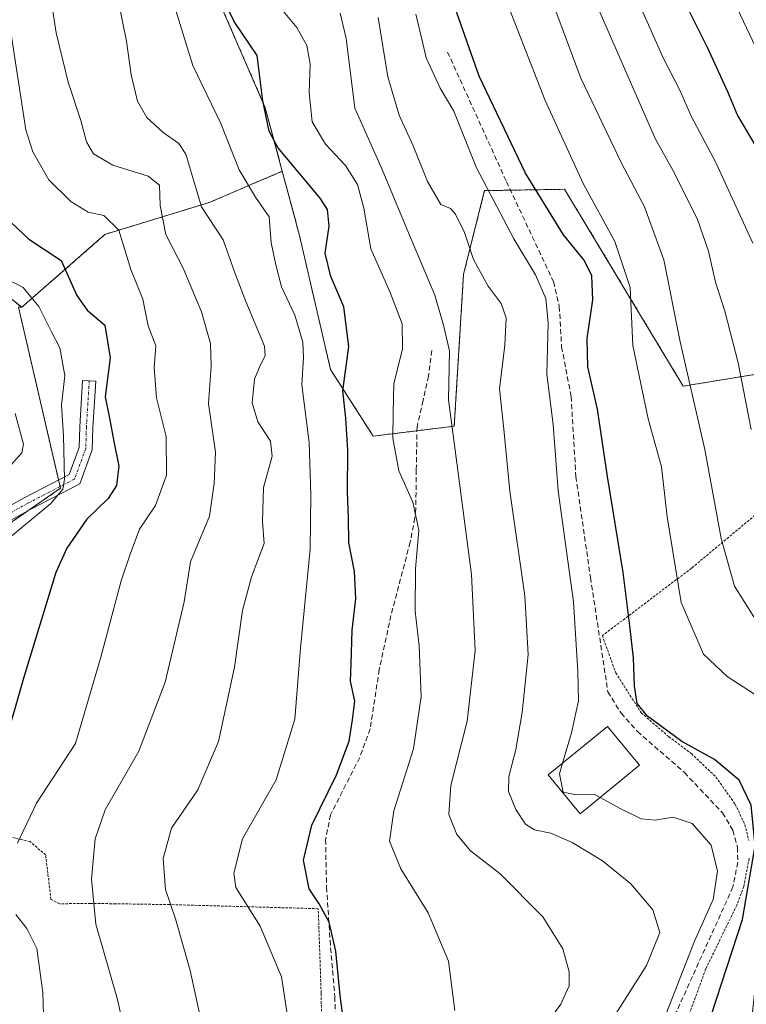
# Model space of a CAD drawing. Units: metres. Extents: x 583121 to 586543, y 4765952 to 4768307.
# Drawn here: x 583918 to 584062, y 4766927 to 4767122 of the extents above; entities that cross this region are included whole.
import ezdxf

# ---------------------------------------------------------------- set-up
doc = ezdxf.new("R2010")
doc.units = ezdxf.units.M
doc.header["$MEASUREMENT"] = 0
for name, pattern in [('TRAZO_Y_PUNTO', [1, 0.5, -0.25, 0, -0.25]), ('TRAZOS', [0.75, 0.5, -0.25]), ('TRAZOSX2', [1.5, 1, -0.5])]:
    doc.linetypes.add(name, pattern=pattern)
for name, color, linetype, lineweight in [('Alambrada', 19, 'TRAZOS', 0), ('Arbolado forestal', 92, 'TRAZOS', 0), ('Arbolado forestal CxS', 92, 'Continuous', 0), ('Camino', 19, 'Continuous', 0), ('Camino Cxs', 19, 'Continuous', 0), ('Camino eje', 39, 'TRAZO_Y_PUNTO', 13), ('Curva de nivel maestra', 36, 'Continuous', 30), ('Curva de nivel normal', 36, 'Continuous', 0), ('Edificación', 1, 'Continuous', 13), ('Edificación Cxs', 1, 'Continuous', 13), ('Prado', 92, 'Continuous', 0), ('Prado CxS', 92, 'Continuous', 0), ('Senda', 19, 'TRAZOSX2', 0)]:
    doc.layers.add(name, color=color, linetype=linetype, lineweight=lineweight)

# ---------------------------------------------------------------- blocks, each defined once
blk = doc.blocks.new('*U159')
at = {"layer": 'Curva de nivel normal', "color": 36, "linetype": 'Continuous', "lineweight": 0}
blk.add_polyline3d([(584020.2, 4767133.62, 485), (584028.89, 4767110.33, 485), (584036.86, 4767093.63, 485), (584041.48, 4767084.85, 485), (584045.34, 4767074.4, 485), (584048.55, 4767058.16, 485), (584053.42, 4767036.83, 485), (584056.66, 4767019.15, 485), (584059.3, 4767009.7, 485), (584063.12, 4767003.64, 485), (584068.73, 4766998.92, 485), (584073.68, 4766994.09, 485), (584077.51, 4766988.46, 485), (584081.64, 4766979.59, 485), (584084.36, 4766971, 485), (584085.55, 4766963.97, 485), (584085.51, 4766957.94, 485), (584083.17, 4766950.92, 485), (584075.59, 4766938.21, 485), (584072.26, 4766931.49, 485), (584071.33, 4766926.95, 485), (584071.41, 4766922.01, 485)], dxfattribs=at)
blk = doc.blocks.new('*U167')
at = {"layer": 'Curva de nivel normal', "color": 36, "linetype": 'Continuous', "lineweight": 0}
blk.add_polyline3d([(583988.72, 4767122.38, 465), (583990.65, 4767110.63, 465), (583992.88, 4767103.03, 465), (583995.7, 4767096.96, 465), (583998.51, 4767089.9, 465), (584001.15, 4767085.35, 465), (584003.04, 4767084.52, 465), (584004.08, 4767083.4, 465), (584005.82, 4767079.76, 465), (584007.62, 4767074.42, 465), (584010.55, 4767069.16, 465), (584013.11, 4767065.72, 465), (584014.08, 4767062.89, 465), (584013.84, 4767057.45, 465), (584012.8, 4767048.8, 465), (584013.6, 4767040.86, 465), (584014.79, 4767028.56, 465), (584017.76, 4767007.8, 465), (584018.45, 4766996.23, 465), (584017.27, 4766984.7, 465), (584016.01, 4766977.37, 465), (584014.59, 4766972.04, 465), (584014.56, 4766969.04, 465), (584015.99, 4766965.51, 465), (584017.95, 4766962.61, 465), (584019.7, 4766961.49, 465), (584022.97, 4766960.84, 465), (584027.15, 4766958.98, 465), (584033.18, 4766955.3, 465), (584038.78, 4766950.77, 465), (584043.14, 4766945.63, 465), (584044.5, 4766941.16, 465), (584041.91, 4766934.58, 465), (584034.08, 4766922.3, 465)], dxfattribs=at)
blk = doc.blocks.new('*U170')
at = {"layer": 'Curva de nivel normal', "color": 36, "linetype": 'Continuous', "lineweight": 0}
blk.add_polyline3d([(584038.14, 4767130.32, 495), (584042.53, 4767120.3, 495), (584045.22, 4767114.36, 495), (584048.52, 4767107.96, 495), (584050.82, 4767102.68, 495), (584055.63, 4767093.65, 495), (584062.92, 4767077.67, 495)], dxfattribs=at)
blk = doc.blocks.new('*U175')
at = {"layer": 'Curva de nivel normal', "color": 36, "linetype": 'Continuous', "lineweight": 0}
blk.add_polyline3d([(583981.18, 4767123.22, 460), (583982.39, 4767118.2, 460), (583984.13, 4767104.39, 460), (583989.56, 4767092.27, 460), (583994.43, 4767080.52, 460), (583999.97, 4767067.39, 460), (584001.67, 4767061.46, 460), (584002.89, 4767056.32, 460), (584002.67, 4767046.64, 460), (584004.34, 4767034.18, 460), (584007.24, 4767012.04, 460), (584007.96, 4766996.98, 460), (584006.4, 4766983, 460), (584003.16, 4766970.24, 460), (584002.74, 4766964.5, 460), (584004.31, 4766960.53, 460), (584007.01, 4766957.31, 460), (584012.84, 4766952.84, 460), (584021.35, 4766944.21, 460), (584025.35, 4766937.88, 460), (584026.6, 4766933.35, 460), (584026.57, 4766930.6, 460), (584024.92, 4766926.94, 460), (584020.37, 4766920.69, 460)], dxfattribs=at)
blk = doc.blocks.new('*U180')
at = {"layer": 'Curva de nivel normal', "color": 36, "linetype": 'Continuous', "lineweight": 0}
blk.add_polyline3d([(583968.36, 4767125.55, 455), (583972.62, 4767120.4, 455), (583974.63, 4767116.82, 455), (583975.26, 4767113.1, 455), (583975.1, 4767107.42, 455), (583975.68, 4767101.73, 455), (583978.31, 4767097.3, 455), (583982.3, 4767093.03, 455), (583984.66, 4767089.29, 455), (583985.87, 4767084.59, 455), (583987.28, 4767076.54, 455), (583991.14, 4767067.92, 455), (583993.5, 4767061.71, 455), (583993.56, 4767056.72, 455), (583991.87, 4767049.84, 455), (583991.74, 4767044.16, 455), (583991.65, 4767039.07, 455), (583992.84, 4767032.6, 455), (583995.6, 4767026.37, 455), (583996.8, 4767020.82, 455), (583996.13, 4767013.14, 455), (583996.09, 4767004.75, 455), (583996.88, 4766997.92, 455), (583997.28, 4766987.85, 455), (583995.76, 4766977.52, 455), (583991.86, 4766965.24, 455), (583991, 4766959.23, 455), (583993.24, 4766953.76, 455), (583998.61, 4766945.04, 455), (584002.67, 4766935.48, 455), (584003.93, 4766925.69, 455)], dxfattribs=at)
blk = doc.blocks.new('*U192')
at = {"layer": 'Curva de nivel normal', "color": 36, "linetype": 'Continuous', "lineweight": 0}
blk.add_polyline3d([(584012.66, 4767129.49, 480), (584021.85, 4767105.93, 480), (584029.35, 4767089.47, 480), (584035.61, 4767077.99, 480), (584038.63, 4767068.9, 480), (584039.16, 4767057.39, 480), (584042.25, 4767042.87, 480), (584044.84, 4767033.4, 480), (584046.01, 4767023.44, 480), (584048.74, 4767006.5, 480), (584053.18, 4766996.27, 480), (584057.84, 4766991.84, 480), (584063.3, 4766988.36, 480), (584068.78, 4766982.78, 480), (584072.72, 4766975.48, 480), (584074.65, 4766969.04, 480), (584075.35, 4766963.3, 480), (584075.18, 4766957.4, 480), (584074.16, 4766951.6, 480), (584071.56, 4766945.27, 480), (584065.66, 4766934.92, 480), (584063.31, 4766929.03, 480), (584062.68, 4766923.62, 480)], dxfattribs=at)
blk = doc.blocks.new('*U217')
at = {"layer": 'Curva de nivel normal', "color": 36, "linetype": 'Continuous', "lineweight": 0}
blk.add_polyline3d([(584059.91, 4767124.06, 505), (584065.23, 4767112.78, 505), (584071.22, 4767099.8, 505), (584077.6, 4767089.33, 505), (584081.86, 4767080.08, 505), (584084.95, 4767073.83, 505), (584088.28, 4767061.92, 505), (584092, 4767047.27, 505), (584096.3, 4767036.48, 505), (584101.38, 4767030.42, 505), (584106.72, 4767022.83, 505), (584108.86, 4767018.5, 505), (584110.77, 4767012.76, 505), (584115.21, 4767004.84, 505), (584117.3, 4766998.49, 505), (584118.91, 4766989.7, 505), (584122.52, 4766981.11, 505), (584125.22, 4766971.73, 505), (584125.93, 4766962.34, 505), (584127.06, 4766955.47, 505), (584127.01, 4766949.08, 505), (584125.21, 4766940.22, 505), (584124.23, 4766927.15, 505), (584125.7, 4766917.65, 505)], dxfattribs=at)
blk = doc.blocks.new('*U224')
at = {"layer": 'Curva de nivel normal', "color": 36, "linetype": 'Continuous', "lineweight": 0}
blk.add_polyline3d([(583946.5, 4767130.88, 445), (583952.05, 4767112.84, 445), (583957.58, 4767101.37, 445), (583961.22, 4767092.19, 445), (583964.42, 4767086.78, 445), (583967.13, 4767082.9, 445), (583967.57, 4767077.71, 445), (583968.47, 4767073.38, 445), (583969.56, 4767069.05, 445), (583972.22, 4767063.38, 445), (583973.8, 4767058.04, 445), (583973.93, 4767055, 445), (583973.65, 4767049.61, 445), (583975.1, 4767038.2, 445), (583975.41, 4767027.85, 445), (583975.26, 4767017.08, 445), (583973.36, 4766997.46, 445), (583972.2, 4766983.37, 445), (583968.54, 4766971.37, 445), (583961.88, 4766959.7, 445), (583960.14, 4766952.91, 445), (583960.55, 4766950.03, 445), (583965.36, 4766942.36, 445), (583969.58, 4766932.36, 445), (583970.7, 4766925.03, 445)], dxfattribs=at)
blk = doc.blocks.new('*U230')
at = {"layer": 'Curva de nivel normal', "color": 36, "linetype": 'Continuous', "lineweight": 0}
blk.add_polyline3d([(584062.63, 4767040.77, 490), (584060.04, 4767053.98, 490), (584057.42, 4767064.18, 490), (584055.53, 4767069.96, 490), (584054.2, 4767076.06, 490), (584051.92, 4767082.54, 490), (584047.08, 4767092.1, 490), (584043.66, 4767098.27, 490), (584039.66, 4767107.44, 490), (584031.5, 4767126.05, 490)], dxfattribs=at)
blk = doc.blocks.new('*U231')
at = {"layer": 'Curva de nivel normal', "color": 36, "linetype": 'Continuous', "lineweight": 0}
blk.add_polyline3d([(584025.278, 4766974.675, 470), (584027.03, 4766980.7, 470), (584028.45, 4766987.04, 470), (584028.28, 4766992.85, 470), (584027.42, 4767006.64, 470), (584024.39, 4767028.6, 470), (584023.37, 4767041.68, 470), (584022.14, 4767051.78, 470), (584022.38, 4767061.88, 470), (584021.97, 4767066.71, 470), (584019.9, 4767071.41, 470), (584015.58, 4767078.52, 470), (584008.23, 4767092.6, 470), (584003.71, 4767103.79, 470), (584001.02, 4767108.4, 470), (583998.25, 4767114.38, 470), (583997.4, 4767118.05, 470), (583996.18, 4767123.05, 470)], dxfattribs=at)
blk = doc.blocks.new('*U237')
at = {"layer": 'Curva de nivel maestra', "color": 36, "linetype": 'Continuous', "lineweight": 30}
blk.add_polyline3d([(584049.19, 4767125.96, 500), (584053.92, 4767116.52, 500), (584057.96, 4767107.71, 500), (584059.89, 4767102.94, 500), (584063.36, 4767097.18, 500)], dxfattribs=at)
blk = doc.blocks.new('*U239')
at = {"layer": 'Curva de nivel maestra', "color": 36, "linetype": 'Continuous', "lineweight": 30}
blk.add_polyline3d([(584054.68, 4766924.69, 475), (584060.92, 4766943.7, 475), (584063.4, 4766958.29, 475), (584062.64, 4766966.38, 475), (584060.24, 4766971.33, 475), (584055.38, 4766975.38, 475), (584048.91, 4766978.98, 475), (584042.08, 4766983.99, 475), (584040.05, 4766986.48, 475), (584039.49, 4766989.91, 475), (584039.34, 4766995.56, 475), (584038.56, 4767001.85, 475), (584037.28, 4767012.44, 475), (584034.16, 4767031.47, 475), (584032.19, 4767044.81, 475), (584030.3, 4767053.2, 475), (584030.12, 4767058.82, 475), (584031.28, 4767066.46, 475), (584031.08, 4767071.17, 475), (584029.55, 4767074.33, 475), (584025.44, 4767079.33, 475), (584017.94, 4767091.52, 475), (584008.73, 4767110.76, 475), (584003.92, 4767124.39, 475)], dxfattribs=at)
blk = doc.blocks.new('*U240')
at = {"layer": 'Curva de nivel maestra', "color": 36, "linetype": 'Continuous', "lineweight": 30}
blk.add_polyline3d([(583981.96, 4766923.23, 450), (583981.23, 4766928.66, 450), (583980.34, 4766937.44, 450), (583979.06, 4766943.17, 450), (583977.02, 4766946.78, 450), (583975.05, 4766949.81, 450), (583973.93, 4766955.45, 450), (583975.62, 4766962.4, 450), (583980.5, 4766972.35, 450), (583982.99, 4766979.03, 450), (583983.66, 4766983.26, 450), (583984.13, 4766986.93, 450), (583983.24, 4766990.93, 450), (583983.41, 4766994.37, 450), (583983.58, 4767001.04, 450), (583984.34, 4767007.21, 450), (583984.08, 4767012.61, 450), (583982.92, 4767018.38, 450), (583982.87, 4767023.24, 450), (583982.68, 4767028.37, 450), (583982.76, 4767036.7, 450), (583982.32, 4767043.04, 450), (583981.75, 4767048.41, 450), (583982.9, 4767057.18, 450), (583981.94, 4767065.08, 450), (583979.36, 4767071.05, 450), (583978.21, 4767075.72, 450), (583979.05, 4767081.06, 450), (583978.68, 4767084.36, 450), (583977.25, 4767086.6, 450), (583968.87, 4767096.62, 450), (583967.12, 4767099.86, 450), (583965.88, 4767105.88, 450), (583964.8, 4767114.82, 450), (583960.24, 4767121.61, 450), (583957.33, 4767127.57, 450)], dxfattribs=at)

msp = doc.modelspace()

# ---------------------------------------------------------------- linework, layer by layer
at = {"layer": 'Alambrada', "color": 19, "linetype": 'TRAZOS', "lineweight": 0}
for points in [[(584069.71, 4767029.05, 492.2), (584050.79, 4767013.29, 482.13), (584033.15, 4766999.93, 473.06), (584035.8, 4766992.57, 474.07), (584040.83, 4766984.65, 475.53), (584046.28, 4766979.93, 475.27), (584050.79, 4766976.57, 478.78), (584055.64, 4766971.93, 483.65), (584059.44, 4766966.57, 480.02), (584061.39, 4766962.48, 483.43), (584062.15, 4766959.36, 474.69)], [(583977.55, 4766921.78, 449.91), (583977.44, 4766929.14, 452.77), (583976.87, 4766945.85, 459.99), (583947.44, 4766946.66, 442.09), (583936.71, 4766946.82, 439.23), (583931.8, 4766946.9, 437.1), (583925.6, 4766946.82, 439.32), (583923.92, 4766947.69, 436.87), (583922.87, 4766956.49, 440.25), (583919.8, 4766959.14, 437.89), (583914.64, 4766960.33, 433.89), (583907.64, 4766960.33, 431.91), (583900.51, 4766960.26, 432.32), (583893.28, 4766960.18, 423.67), (583884.52, 4766959.06, 418.82)], [(584062.23, 4766955.84, 474.4), (584061.15, 4766950.24, 475.31), (584059.8, 4766946.57, 474.83), (584053.64, 4766933.93, 472.95), (584048.35, 4766919.46, 472.55)]]:
    msp.add_polyline3d(points, dxfattribs=at)
at = {"layer": 'Arbolado forestal', "color": 92, "linetype": 'TRAZOS', "lineweight": 0}
for points in [[(583904.2, 4767331.13, 431.31), (583938.26, 4767345.36, 443.49), (583964.15, 4767354.04, 451.91), (583976.36, 4767354.5, 456.89), (583983.41, 4767350.44, 462.87), (583951.54, 4767311.81, 460.86), (583950.57, 4767258.7, 461.41), (583937.05, 4767242.29, 451.87), (583946.69, 4767219.76, 451.49), (583949.6, 4767173.73, 450.35), (583950.57, 4767140.9, 447.28), (583966.38, 4767104.5, 449.79), (583969.75, 4767091.92, 448.92)], [(583904.2, 4767331.13, 431.31), (583938.26, 4767345.36, 443.49), (583964.15, 4767354.04, 451.91), (583976.36, 4767354.5, 456.89), (583983.41, 4767350.44, 462.87), (583951.54, 4767311.81, 460.86), (583950.57, 4767258.7, 461.41), (583937.05, 4767242.29, 451.87), (583946.69, 4767219.76, 451.49), (583949.6, 4767173.73, 450.35), (583950.57, 4767140.9, 447.28), (583966.38, 4767104.5, 449.79), (583969.75, 4767091.92, 448.92)], [(583904.2, 4767331.13, 431.31), (583906.15, 4767291.48, 432.45), (583906.14, 4767243.26, 433.08), (583910.96, 4767220.08, 433.31), (583924.98, 4767204.33, 434.53), (583897.24, 4767195.57, 420.53), (583884.1, 4767189.73, 414.67), (583882.06, 4767144.01, 412.01), (583881.96, 4767141.85, 412.13), (583879.94, 4767110.69, 413.46), (583889.88, 4767085.46, 416.45), (583904, 4767076.17, 419.13), (583918.15, 4767064.97, 418.32)], [(583918.15, 4767064.97, 418.32), (583934.62, 4767079.41, 428.74), (583955.27, 4767085.72, 440.78), (583969.75, 4767091.92, 448.92)], [(583969.75, 4767091.92, 448.92), (583973.15, 4767079.21, 447.6), (583979.3, 4767052.64, 447.87), (583987.77, 4767039.45, 452.98), (583996.42, 4767040.51, 456.34)], [(583996.42, 4767040.51, 456.34), (584003.81, 4767041.42, 459.76), (584005.65, 4767071.5, 463.53), (584009.82, 4767088.08, 469.33), (584014.95, 4767088.16, 471.82), (584021.95, 4767088.28, 475.77), (584025.68, 4767088.34, 477.46), (584037.43, 4767068.85, 478.37), (584049.18, 4767049.35, 484.04), (584089.5, 4767055.95, 504.86)], [(583918.15, 4767064.97, 418.32), (583917.51, 4767064.97, 418.05), (583925.42, 4767030.77, 419.31), (583925.72, 4767029.46, 419.51), (583925.8, 4767029.12, 419.55), (583919.35, 4767024.66, 419.5), (583910.83, 4767018.76, 418.32)]]:
    msp.add_polyline3d(points, dxfattribs=at)
at = {"layer": 'Arbolado forestal CxS', "color": 92, "linetype": 'Continuous', "lineweight": 0}
for points in [[(583904.2, 4767331.13, 431.31), (583938.26, 4767345.36, 443.49), (583964.15, 4767354.04, 451.91), (583976.36, 4767354.5, 456.89), (583983.42, 4767350.44, 462.87), (583951.54, 4767311.81, 460.86), (583950.57, 4767258.7, 461.41), (583937.05, 4767242.29, 451.87), (583946.69, 4767219.76, 451.49), (583949.6, 4767173.73, 450.35), (583950.57, 4767140.9, 447.28), (583966.38, 4767104.5, 449.79), (583969.75, 4767091.92, 448.92), (583969.75, 4767091.92, 448.92), (583955.27, 4767085.72, 440.78), (583934.62, 4767079.41, 428.74), (583918.15, 4767064.97, 418.32), (583904, 4767076.16, 419.13)], [(584072.27, 4767150.07, 516.79), (584075.66, 4767121.21, 512.62), (584081.89, 4767104.06, 511.15), (584089.5, 4767055.95, 504.86), (584049.18, 4767049.35, 484.04), (584037.43, 4767068.85, 478.37), (584025.68, 4767088.34, 477.46), (584021.95, 4767088.28, 475.77), (584009.82, 4767088.08, 469.33), (584005.65, 4767071.49, 463.53), (584003.81, 4767041.42, 459.76), (583987.77, 4767039.45, 452.98), (583979.3, 4767052.64, 447.87), (583973.15, 4767079.21, 447.6), (583969.75, 4767091.92, 448.92), (583966.38, 4767104.5, 449.79), (583950.57, 4767140.9, 447.28)], [(583904, 4767076.16, 419.13), (583918.15, 4767064.97, 418.32), (583917.51, 4767064.97, 418.05), (583925.8, 4767029.12, 419.55), (583906.82, 4767015.98, 417.32)]]:
    msp.add_polyline3d(points, dxfattribs=at)
at = {"layer": 'Camino', "color": 19, "linetype": 'Continuous', "lineweight": 0}
msp.add_polyline3d([(583911.2, 4767023.14, 417.43), (583918.72, 4767027.3, 418), (583927.52, 4767031.86, 420.09), (583929.52, 4767037.22, 420.89), (583929.64, 4767041.3, 421.36), (583930.2, 4767050.5, 421.61), (583931.51, 4767050.42, 422.35), (583932.81, 4767050.34, 423.13), (583932.25, 4767041.18, 422.59), (583932.12, 4767036.71, 421.92), (583929.62, 4767030, 420.88), (583919.95, 4767024.99, 419.53), (583912.86, 4767021.07, 418.56)], dxfattribs=at)
at = {"layer": 'Camino Cxs', "color": 19, "linetype": 'Continuous', "lineweight": 0}
msp.add_polyline3d([(583911.2, 4767023.14, 417.43), (583918.72, 4767027.3, 418), (583927.52, 4767031.86, 420.09), (583929.52, 4767037.22, 420.89), (583929.64, 4767041.3, 421.36), (583930.2, 4767050.5, 421.61), (583931.51, 4767050.42, 422.35), (583932.81, 4767050.34, 423.13), (583932.25, 4767041.18, 422.59), (583932.12, 4767036.71, 421.92), (583929.62, 4767030, 420.88), (583919.95, 4767024.99, 419.53), (583912.86, 4767021.07, 418.56)], dxfattribs=at)
at = {"layer": 'Camino eje', "color": 39, "linetype": 'TRAZO_Y_PUNTO', "lineweight": 13}
msp.add_polyline3d([(583931.51, 4767050.42, 422.35), (583930.95, 4767041.24, 421.94), (583930.82, 4767036.97, 421.31), (583928.57, 4767030.93, 420.46), (583919.34, 4767026.15, 418.77), (583912.03, 4767022.11, 417.94), (583898.61, 4767006.84, 416.25), (583885.83, 4766986.43, 415.23), (583883.87, 4766982.39, 414.8), (583881.9, 4766978.33, 415.2), (583878.95, 4766973.91, 414.48), (583875.69, 4766969.59, 414.3), (583873.84, 4766965.59, 414.19), (583872.74, 4766955.03, 414.69), (583871.66, 4766944.63, 414.29), (583870.14, 4766936.78, 414.11), (583868.64, 4766929.02, 414.92), (583866.9, 4766922.02, 414.9)], dxfattribs=at)
at = {"layer": 'Curva de nivel maestra', "color": 36, "linetype": 'Continuous', "lineweight": 30}
msp.add_polyline3d([(583913.7, 4767083.91, 425), (583919.56, 4767078.49, 425), (583925.94, 4767074.25, 425), (583929.06, 4767067.31, 425), (583931.08, 4767064.42, 425), (583934.62, 4767061.44, 425), (583935.64, 4767054.97, 425), (583934.68, 4767047.23, 425), (583935.53, 4767043, 425), (583936.4, 4767038.36, 425), (583937.34, 4767033.53, 425), (583936.92, 4767029.7, 425), (583935.26, 4767027.11, 425), (583931, 4767023, 425), (583927.09, 4767017.29, 425), (583924.89, 4767012.44, 425), (583918.52, 4766991.7, 425), (583914.52, 4766977.65, 425)], dxfattribs=at)
at = {"layer": 'Curva de nivel normal', "color": 36, "linetype": 'Continuous', "lineweight": 0}
for points in [[(583935.67, 4767133.64, 440), (583938.86, 4767117.71, 440), (583939.78, 4767111.02, 440), (583941.09, 4767105.83, 440), (583942.89, 4767102.58, 440), (583946.15, 4767099.59, 440), (583949.23, 4767097.41, 440), (583950.61, 4767095.31, 440), (583953.73, 4767084.84, 440), (583958.06, 4767078.33, 440), (583960.28, 4767071.96, 440), (583962.5, 4767066.1, 440), (583966.2, 4767057.24, 440), (583966.37, 4767055.37, 440), (583965.39, 4767053.42, 440), (583964.22, 4767050.74, 440), (583963.76, 4767046.04, 440), (583964.87, 4767042.3, 440), (583967.38, 4767038.48, 440), (583967.72, 4767035.45, 440), (583966, 4767029.25, 440), (583965.82, 4767022.54, 440), (583966.15, 4767018.21, 440), (583963.65, 4767011.58, 440), (583961.87, 4767004.92, 440), (583960.26, 4766993.72, 440), (583957.08, 4766978.94, 440), (583953.01, 4766969.37, 440), (583947.82, 4766961.81, 440), (583946.14, 4766955.79, 440), (583946.64, 4766949.67, 440), (583948.6, 4766943.84, 440), (583951.49, 4766933.58, 440), (583955.2, 4766916.62, 440)], [(583923.58, 4767128.38, 435), (583924.96, 4767119.33, 435), (583927.36, 4767109.53, 435), (583929.84, 4767102, 435), (583930.95, 4767097.71, 435), (583932.38, 4767095.35, 435), (583936.18, 4767093.15, 435), (583943.15, 4767090.93, 435), (583945.41, 4767089.17, 435), (583945.55, 4767085.11, 435), (583946.66, 4767079.38, 435), (583950.09, 4767072.71, 435), (583953.72, 4767064.05, 435), (583955.52, 4767057.81, 435), (583955.63, 4767053.31, 435), (583955.16, 4767045.92, 435), (583956.51, 4767036.27, 435), (583956.28, 4767030.04, 435), (583955.34, 4767023.57, 435), (583951.56, 4767014.54, 435), (583950.28, 4767006.64, 435), (583946.56, 4766990.69, 435), (583941.3, 4766977.07, 435), (583934.64, 4766965.42, 435), (583932.66, 4766959.71, 435), (583931.97, 4766951.72, 435), (583932.8, 4766942.81, 435), (583937.12, 4766927.88, 435), (583941.35, 4766908.96, 435)], [(583915.67, 4767121.67, 430), (583918.95, 4767100.14, 430), (583920.34, 4767095.73, 430), (583923.52, 4767090.2, 430), (583927.87, 4767085.93, 430), (583931.27, 4767083.83, 430), (583934.43, 4767083.12, 430), (583937.37, 4767080.24, 430), (583939.73, 4767072.44, 430), (583942.12, 4767066.56, 430), (583943.21, 4767061.31, 430), (583944.72, 4767057.31, 430), (583944.38, 4767053.04, 430), (583944.8, 4767047.04, 430), (583946.76, 4767039.37, 430), (583946.79, 4767031.7, 430), (583944.61, 4767025.7, 430), (583941.48, 4767021.04, 430), (583939.62, 4767016.04, 430), (583937.82, 4767010.78, 430), (583933.83, 4766995.66, 430), (583928.78, 4766978.56, 430), (583921.07, 4766966.75, 430), (583917.28, 4766958.82, 430)], [(583913.15, 4767071.6, 420), (583918.44, 4767068.88, 420), (583921.53, 4767065.14, 420), (583924.04, 4767060.14, 420), (583925.66, 4767056.94, 420), (583926.7, 4767051.43, 420), (583925.99, 4767045.58, 420), (583926.42, 4767039.52, 420), (583926.64, 4767030.84, 420), (583926.27, 4767028.96, 420), (583923.88, 4767026.08, 420), (583916.24, 4767019.75, 420)], [(583916.85, 4767043.91, 415), (583918.49, 4767037.87, 415), (583918.17, 4767036.17, 415), (583915.45, 4767033.09, 415)], [(584032.71, 4766967.89, 470), (584031.55, 4766968.52, 470), (584027.61, 4766968.48, 470), (584025.37, 4766968.91, 470), (584024.66, 4766972.55, 470), (584025.28, 4766974.68, 470)], [(584044.63, 4766922.21, 470), (584051.43, 4766939.44, 470), (584055.07, 4766947.66, 470), (584055.97, 4766953.25, 470), (584054.69, 4766958.45, 470), (584050.91, 4766962.71, 470), (584047.19, 4766963.95, 470), (584043.61, 4766963.36, 470), (584040.86, 4766963.64, 470), (584036.7, 4766965.7, 470), (584032.71, 4766967.89, 470)], [(583916.95, 4766944.73, 430), (583919.17, 4766941.94, 430), (583921.1, 4766937.99, 430), (583922.29, 4766929.26, 430), (583922.86, 4766911.86, 430)]]:
    msp.add_polyline3d(points, dxfattribs=at)
at = {"layer": 'Edificación', "color": 1, "linetype": 'Continuous', "lineweight": 13}
msp.add_polyline3d([(584040.48, 4766974.25, 476.28), (584028.76, 4766964.65, 470.67), (584022.44, 4766972.35, 473.43), (584034.17, 4766981.96, 475.69), (584040.48, 4766974.25, 476.28)], dxfattribs=at)
at = {"layer": 'Edificación Cxs', "color": 1, "linetype": 'Continuous', "lineweight": 13}
msp.add_polyline3d([(584040.48, 4766974.25, 476.28), (584028.76, 4766964.65, 470.67), (584022.44, 4766972.35, 473.43), (584034.17, 4766981.96, 475.69), (584040.48, 4766974.25, 476.28)], close=True, dxfattribs=at)
at = {"layer": 'Prado', "color": 92, "linetype": 'Continuous', "lineweight": 0}
for points in [[(583918.15, 4767064.97, 418.32), (583934.62, 4767079.41, 428.74), (583955.27, 4767085.72, 440.78), (583969.75, 4767091.92, 448.92)], [(583969.75, 4767091.92, 448.92), (583973.15, 4767079.21, 447.6), (583979.3, 4767052.64, 447.87), (583987.77, 4767039.45, 452.98), (583996.42, 4767040.51, 456.34)], [(583996.42, 4767040.51, 456.34), (584003.81, 4767041.42, 459.76), (584005.65, 4767071.5, 463.53), (584009.82, 4767088.08, 469.33), (584014.95, 4767088.16, 471.82), (584021.95, 4767088.28, 475.77), (584025.68, 4767088.34, 477.46), (584037.43, 4767068.85, 478.37), (584049.18, 4767049.35, 484.04), (584089.5, 4767055.95, 504.86)], [(583918.15, 4767064.97, 418.32), (583917.51, 4767064.97, 418.05), (583925.42, 4767030.77, 419.31), (583925.72, 4767029.46, 419.51), (583925.8, 4767029.12, 419.55), (583919.35, 4767024.66, 419.5), (583910.83, 4767018.76, 418.32)]]:
    msp.add_polyline3d(points, dxfattribs=at)
at = {"layer": 'Prado CxS', "color": 92, "linetype": 'Continuous', "lineweight": 0}
msp.add_polyline3d([(583906.82, 4767015.98, 417.32), (583925.8, 4767029.12, 419.55), (583917.51, 4767064.97, 418.05), (583918.15, 4767064.97, 418.32), (583934.62, 4767079.41, 428.74), (583955.27, 4767085.72, 440.78), (583969.75, 4767091.92, 448.92), (583973.15, 4767079.21, 447.6), (583979.3, 4767052.64, 447.87), (583987.77, 4767039.45, 452.98), (584003.81, 4767041.42, 459.76), (584005.65, 4767071.49, 463.53), (584009.82, 4767088.08, 469.33), (584021.95, 4767088.28, 475.77), (584025.68, 4767088.34, 477.46), (584037.43, 4767068.85, 478.37), (584049.18, 4767049.35, 484.04), (584089.5, 4767055.95, 504.86)], dxfattribs=at)
at = {"layer": 'Senda', "color": 19, "linetype": 'TRAZOSX2', "lineweight": 0}
for points in [[(584002.48, 4767115.53, 471.86), (584014.16, 4767089.85, 472.03), (584023.48, 4767070.01, 470.92), (584024.61, 4767065.15, 470.82), (584025.08, 4767057.13, 471.32), (584026.96, 4767047.28, 472), (584027.9, 4767031.44, 471.78), (584030.8, 4767011.43, 471.27), (584032.39, 4767001, 471.89), (584034.24, 4766988.81, 472.51), (584036.84, 4766984.57, 473.42), (584040.08, 4766980.97, 473.69), (584049.4, 4766972.81, 473.22), (584056.96, 4766964.81, 473), (584059, 4766961.37, 472.74), (584059.92, 4766958.01, 472.17), (584059.96, 4766955.05, 472.18), (584059.02, 4766950.15, 471.98), (584047.72, 4766925.22, 470.59)], [(583999.4, 4767056.41, 458.18), (583998.72, 4767051.35, 457.91), (583997.64, 4767046.49, 457.31), (583996.44, 4767041.29, 456.37), (583996.28, 4767032.81, 455.82), (583996.2, 4767024.97, 454.91), (583995.99, 4767023.25, 454.62), (583995.08, 4767018.42, 454.03), (583991.28, 4767003.94, 452.49), (583988.96, 4766993.22, 451.94), (583987.16, 4766981.46, 451.09), (583985.08, 4766975.78, 451), (583979.31, 4766964.45, 450.9), (583978.32, 4766959.54, 451.27), (583978.52, 4766950.1, 450.98), (583979.2, 4766939.56, 449.68), (583980.16, 4766928.42, 449.31), (583980.32, 4766920.74, 448.92)]]:
    msp.add_polyline3d(points, dxfattribs=at)

# ---------------------------------------------------------------- block references
at = {"layer": 'Curva de nivel maestra', "color": 36, "linetype": 'Continuous', "lineweight": 30}
for name in ['*U237', '*U239', '*U240']:
    msp.add_blockref(name, (0, 0), dxfattribs=at)
at = {"layer": 'Curva de nivel normal', "color": 36, "linetype": 'Continuous', "lineweight": 0}
for name in ['*U217', '*U170', '*U230', '*U159', '*U192', '*U231', '*U167', '*U175', '*U180', '*U224']:
    msp.add_blockref(name, (0, 0), dxfattribs=at)

doc.saveas('drawing.dxf')
